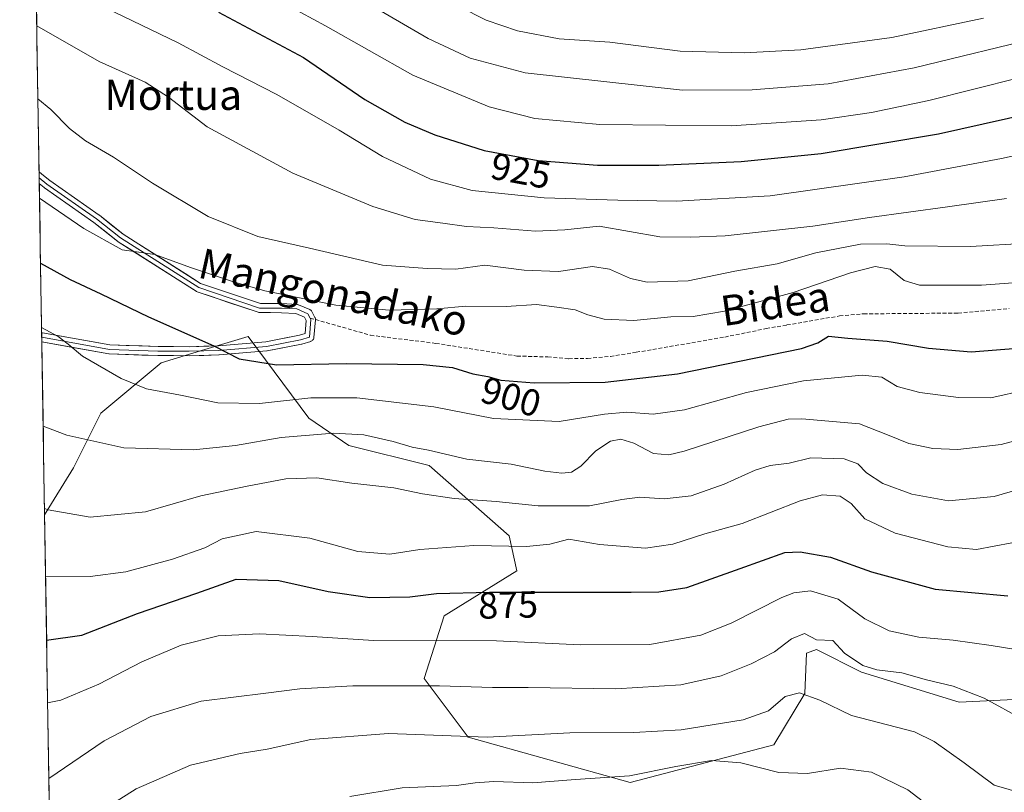
# Model space of a CAD drawing. Units: metres. Extents: x 610264 to 613695, y 4766336 to 4768705.
# Drawn here: x 610284 to 610545, y 4766936 to 4767141 of the extents above; entities that cross this region are included whole.
import ezdxf
from ezdxf.enums import TextEntityAlignment as Align

# ---------------------------------------------------------------- set-up
doc = ezdxf.new("R2010")
doc.units = ezdxf.units.M
doc.header["$MEASUREMENT"] = 0
doc.linetypes.add('TRAZOSX2', pattern=[1.5, 1, -0.5])
for name, color, linetype, lineweight in [('Arbolado forestal CxS', 92, 'Continuous', 0), ('Curva de nivel maestra', 36, 'Continuous', 30), ('Curva de nivel normal', 36, 'Continuous', 0), ('Layer 0', 7, 'Continuous', 0), ('Matorral CxS', 135, 'Continuous', 0), ('Municipio CxS', 142, 'Continuous', 0), ('Rótulo de curva de nivel directora', 19, 'Continuous', 0), ('Senda', 19, 'TRAZOSX2', 0), ('Texto cartográfico', 19, 'Continuous', 0)]:
    doc.layers.add(name, color=color, linetype=linetype, lineweight=lineweight)
doc.styles.add('Arial', font='txt', dxfattribs={"height": 0.2})

# ---------------------------------------------------------------- blocks, each defined once
blk = doc.blocks.new('*U150')
at = {"layer": 'Arbolado forestal CxS', "color": 92, "linetype": 'Continuous', "lineweight": 0}
blk.add_polyline3d([(610292.96, 4766840.77, 873.08), (610290.24, 4767009.3, 883.92), (610297.93, 4767021.74, 887.47), (610305.2, 4767036.32, 891.58), (610321.18, 4767049.63, 896.65), (610332.76, 4767053.15, 899.15), (610344.35, 4767056.67, 901.14), (610360.44, 4767034.99, 890.23), (610371.09, 4767027.67, 887.49), (610392.38, 4767022.35, 887.2), (610413.68, 4767003.72, 879.67), (610415.67, 4766994.4, 875.91), (610396.37, 4766982.42, 871.09), (610391.05, 4766965.78, 864.33), (610402.76, 4766950.21, 858.66), (610445.81, 4766938.22, 852.33), (610483.99, 4766948.22, 855.79), (610492.17, 4766961.85, 859.5), (610492.59, 4766972.55, 862), (610495.26, 4766973.52, 863.14), (610507.24, 4766967.53, 863.33), (610533.2, 4766959.54, 863.16), (610560.48, 4766960.87, 865.16)], dxfattribs=at)
blk = doc.blocks.new('*U152')
at = {"layer": 'Matorral CxS', "color": 135, "linetype": 'Continuous', "lineweight": 0}
blk.add_polyline3d([(610560.48, 4766960.87, 865.16), (610533.2, 4766959.54, 863.16), (610507.24, 4766967.53, 863.33), (610495.26, 4766973.52, 863.14), (610492.59, 4766972.55, 862), (610492.17, 4766961.85, 859.5), (610483.99, 4766948.22, 855.79), (610445.81, 4766938.22, 852.33), (610445.81, 4766938.22, 852.33), (610402.76, 4766950.21, 858.66), (610391.05, 4766965.78, 864.33), (610396.37, 4766982.42, 871.09), (610415.67, 4766994.4, 875.91), (610413.68, 4767003.72, 879.67), (610392.38, 4767022.35, 887.2), (610371.09, 4767027.67, 887.49), (610360.44, 4767034.99, 890.23), (610344.35, 4767056.67, 901.14), (610332.76, 4767053.15, 899.15), (610321.18, 4767049.63, 896.65), (610305.2, 4767036.32, 891.58), (610297.93, 4767021.74, 887.47), (610290.24, 4767009.3, 883.92), (610283.62, 4767419.2, 917.11)], dxfattribs=at)
blk = doc.blocks.new('*U157')
at = {"layer": 'Arbolado forestal CxS', "color": 92, "linetype": 'Continuous', "lineweight": 0}
blk.add_polyline3d([(610560.48, 4766960.87, 865.16), (610533.2, 4766959.54, 863.16), (610507.24, 4766967.53, 863.33), (610495.26, 4766973.52, 863.14), (610492.59, 4766972.55, 862), (610492.17, 4766961.85, 859.5), (610483.99, 4766948.22, 855.79), (610445.81, 4766938.22, 852.33), (610402.76, 4766950.21, 858.66), (610391.05, 4766965.78, 864.33), (610396.37, 4766982.42, 871.09), (610415.67, 4766994.4, 875.91), (610413.68, 4767003.72, 879.67), (610392.38, 4767022.35, 887.2), (610371.09, 4767027.67, 887.49), (610360.44, 4767034.99, 890.23), (610344.35, 4767056.67, 901.14), (610332.76, 4767053.15, 899.15), (610321.18, 4767049.63, 896.65), (610305.2, 4767036.32, 891.58), (610297.93, 4767021.74, 887.47), (610290.24, 4767009.3, 883.92)], dxfattribs=at)
blk = doc.blocks.new('*U161')
at = {"layer": 'Matorral CxS', "color": 135, "linetype": 'Continuous', "lineweight": 0}
blk.add_polyline3d([(610560.48, 4766960.87, 865.16), (610533.2, 4766959.54, 863.16), (610507.24, 4766967.53, 863.33), (610495.26, 4766973.52, 863.14), (610492.59, 4766972.55, 862), (610492.17, 4766961.85, 859.5), (610483.99, 4766948.22, 855.79), (610445.81, 4766938.22, 852.33), (610402.76, 4766950.21, 858.66), (610391.05, 4766965.78, 864.33), (610396.37, 4766982.42, 871.09), (610415.67, 4766994.4, 875.91), (610413.68, 4767003.72, 879.67), (610392.38, 4767022.35, 887.2), (610371.09, 4767027.67, 887.49), (610360.44, 4767034.99, 890.23), (610344.35, 4767056.67, 901.14), (610332.76, 4767053.15, 899.15), (610321.18, 4767049.63, 896.65), (610305.2, 4767036.32, 891.58), (610297.93, 4767021.74, 887.47), (610290.24, 4767009.3, 883.92)], dxfattribs=at)
blk = doc.blocks.new('*U162')
at = {"layer": 'Municipio CxS', "color": 142, "linetype": 'Continuous', "lineweight": 0}
blk.add_polyline3d([(610291.4345, 4766935.075, 864.2483), (610291.3539, 4766940.0694, 865.51), (610291.2732, 4766945.0637, 866.4811), (610291.1926, 4766950.0581, 867.5725), (610291.112, 4766955.0525, 868.9056), (610291.0313, 4766960.0469, 870.2164), (610290.9507, 4766965.0412, 871.6312), (610290.8701, 4766970.0356, 873.0728), (610290.7895, 4766975.03, 874.8405), (610290.7088, 4766980.0244, 876.2998), (610290.6282, 4766985.0187, 877.8125), (610290.5476, 4766990.0131, 879.0236), (610290.4669, 4766995.0075, 880.5864), (610290.3863, 4767000.0019, 882.2305), (610290.3057, 4767004.9962, 883.4226), (610290.225, 4767009.9906, 884.5924), (610290.1444, 4767014.985, 885.8179), (610290.0638, 4767019.9794, 886.9721), (610289.9832, 4767024.9737, 888.1726), (610289.9025, 4767029.9681, 889.2787), (610289.8219, 4767034.9625, 890.3263), (610289.7413, 4767039.9569, 891.3022), (610289.6606, 4767044.9512, 892.2619), (610289.58, 4767049.9456, 893.3028), (610289.4994, 4767054.94, 894.2092), (610289.4188, 4767059.9344, 894.8938), (610289.3381, 4767064.9287, 895.882), (610289.2575, 4767069.9231, 897.789), (610289.1769, 4767074.9175, 900.0408), (610289.0962, 4767079.9119, 901.8457), (610289.0156, 4767084.9062, 902.8567), (610288.935, 4767089.9006, 904.0805), (610288.8543, 4767094.895, 905.2646), (610288.7737, 4767099.8894, 905.7505), (610288.6931, 4767104.8837, 906.4304), (610288.6125, 4767109.8781, 907.4204), (610288.5318, 4767114.8725, 908.5974), (610288.4512, 4767119.8669, 909.7465), (610288.3706, 4767124.8612, 910.8883), (610288.2899, 4767129.8556, 912.1165), (610288.2093, 4767134.85, 913.5027), (610288.1287, 4767139.8444, 915.0327), (610288.0481, 4767144.8387, 916.8145)], dxfattribs=at)
blk = doc.blocks.new('*U166')
at = {"layer": 'Curva de nivel normal', "color": 36, "linetype": 'Continuous', "lineweight": 0}
blk.add_polyline3d([(610291.37, 4766939.28, 865), (610306.06, 4766949.21, 865), (610318.49, 4766955.75, 865), (610331.86, 4766959.78, 865), (610348.96, 4766961.93, 865), (610358.01, 4766963.07, 865), (610372.14, 4766963.87, 865), (610395.16, 4766963.89, 865), (610409.19, 4766963.41, 865), (610418.7, 4766963.39, 865), (610441.94, 4766963.1, 865), (610459.27, 4766964.08, 865), (610469.94, 4766966.51, 865), (610477.96, 4766969.66, 865), (610484.13, 4766972.85, 865), (610488.67, 4766976.33, 865), (610492.09, 4766977.73, 865), (610495.31, 4766976.08, 865), (610499.65, 4766975.86, 865), (610502.74, 4766972.52, 865), (610507.61, 4766969.26, 865), (610511.28, 4766968.15, 865), (610517.93, 4766967.34, 865), (610524.47, 4766965.44, 865), (610531.58, 4766963.77, 865), (610539.85, 4766960.61, 865), (610550.2, 4766954.95, 865)], dxfattribs=at)
blk = doc.blocks.new('*U171')
at = {"layer": 'Curva de nivel normal', "color": 36, "linetype": 'Continuous', "lineweight": 0}
blk.add_polyline3d([(610290.5, 4766993.03, 880), (610302.37, 4766992.88, 880), (610311.81, 4766994.1, 880), (610324.2, 4766997.47, 880), (610332.84, 4767000.51, 880), (610337.42, 4767002.88, 880), (610346.43, 4767004.81, 880), (610360.67, 4767003.05, 880), (610373.46, 4766999.5, 880), (610381.96, 4766998.86, 880), (610389.95, 4767000.05, 880), (610404.28, 4767001.13, 880), (610418.28, 4767000.9, 880), (610424.43, 4767001.53, 880), (610429.53, 4767002.78, 880), (610437.65, 4767001.43, 880), (610449.85, 4767000.41, 880), (610457.12, 4767001.47, 880), (610465.61, 4767004.24, 880), (610475.56, 4767007, 880), (610490.96, 4767013.02, 880), (610496.88, 4767014.6, 880), (610501.6, 4767014.27, 880), (610504.48, 4767012.25, 880), (610508.11, 4767008.18, 880), (610516.14, 4767004.4, 880), (610530.13, 4767000.82, 880), (610537.75, 4767000.09, 880), (610547.13, 4767001.8, 880)], dxfattribs=at)
blk = doc.blocks.new('*U173')
at = {"layer": 'Curva de nivel normal', "color": 36, "linetype": 'Continuous', "lineweight": 0}
blk.add_polyline3d([(610290.21, 4767010.95, 885), (610291.2, 4767010.58, 885), (610302.32, 4767008.68, 885), (610317.01, 4767010.09, 885), (610331.75, 4767014.32, 885), (610344.04, 4767016.86, 885), (610354.3, 4767018.84, 885), (610362.52, 4767019.14, 885), (610371.85, 4767017.7, 885), (610383.03, 4767016.44, 885), (610390.6, 4767014.86, 885), (610399.02, 4767013.58, 885), (610410.23, 4767012.86, 885), (610421.35, 4767011.63, 885), (610434.95, 4767011.63, 885), (610443.53, 4767013.35, 885), (610448.38, 4767013.94, 885), (610454.78, 4767013.52, 885), (610461.96, 4767014.36, 885), (610470.79, 4767017.38, 885), (610479.01, 4767021.12, 885), (610482.94, 4767022.36, 885), (610487.98, 4767022.98, 885), (610493.8, 4767024.45, 885), (610502.65, 4767024.15, 885), (610506.27, 4767022.82, 885), (610508.6, 4767020.41, 885), (610512.93, 4767017.64, 885), (610520.58, 4767014.81, 885), (610530.33, 4767013.03, 885), (610542.44, 4767014.17, 885), (610558.84, 4767018.9, 885)], dxfattribs=at)
blk = doc.blocks.new('*U180')
at = {"layer": 'Curva de nivel normal', "color": 36, "linetype": 'Continuous', "lineweight": 0}
blk.add_polyline3d([(610289.43341, 4767059.02613, 895), (610293.8, 4767056.66, 895), (610296.5, 4767054.6, 895), (610300.33, 4767051.41, 895), (610310.55, 4767045.52, 895), (610317.31, 4767042.78, 895), (610326.3, 4767041.08, 895), (610336.29, 4767038.99, 895), (610347.29, 4767038.85, 895), (610360.97, 4767040.34, 895), (610373.2, 4767040.36, 895), (610393.59, 4767037.97, 895), (610409.52, 4767034.88, 895), (610426.95, 4767034.06, 895), (610438.95, 4767036.04, 895), (610444.94, 4767036.52, 895), (610451.86, 4767035.98, 895), (610460.25, 4767037.16, 895), (610476.73, 4767041.79, 895), (610491.81, 4767044.86, 895), (610507.37, 4767046.37, 895), (610512.68, 4767045.83, 895), (610516.72, 4767043.39, 895), (610522.71, 4767041.78, 895), (610533.01, 4767040.41, 895), (610541.59, 4767040.32, 895), (610551.08, 4767042.44, 895)], dxfattribs=at)
blk = doc.blocks.new('*U181')
at = {"layer": 'Curva de nivel normal', "color": 36, "linetype": 'Continuous', "lineweight": 0}
blk.add_polyline3d([(610371.3, 4766934.49, 855), (610385.2, 4766936.74, 855), (610399.61, 4766937.38, 855), (610404.61, 4766938.1, 855), (610409.61, 4766938.41, 855), (610419.95, 4766938.05, 855), (610431.28, 4766938.96, 855), (610445.61, 4766939.96, 855), (610457.88, 4766942.46, 855), (610467.39, 4766944.02, 855), (610475.22, 4766943.37, 855), (610485.27, 4766940.8, 855), (610492.9, 4766940.6, 855), (610501.64, 4766941.98, 855), (610509.93, 4766940.91, 855), (610519.52, 4766936.22, 855), (610526.32, 4766930.98, 855)], dxfattribs=at)
blk = doc.blocks.new('*U184')
at = {"layer": 'Curva de nivel normal', "color": 36, "linetype": 'Continuous', "lineweight": 0}
blk.add_polyline3d([(610291.04, 4766959.38, 870), (610294.51, 4766960.09, 870), (610304.63, 4766964.26, 870), (610316.02, 4766970.23, 870), (610326.5, 4766974.68, 870), (610336.34, 4766977.11, 870), (610347.29, 4766977.66, 870), (610361.29, 4766976.97, 870), (610377.62, 4766975.93, 870), (610410.27, 4766975.79, 870), (610432.49, 4766974.79, 870), (610450.97, 4766974.86, 870), (610464.53, 4766977.29, 870), (610472.6, 4766980.5, 870), (610486.08, 4766987.29, 870), (610489.27, 4766988.58, 870), (610493.69, 4766989.1, 870), (610501.04, 4766986.84, 870), (610508.09, 4766981.68, 870), (610514.58, 4766978.51, 870), (610522.45, 4766976.81, 870), (610531.62, 4766976.03, 870), (610541.68, 4766974.6, 870), (610555.3, 4766972.34, 870)], dxfattribs=at)
blk = doc.blocks.new('*U199')
at = {"layer": 'Curva de nivel normal', "color": 36, "linetype": 'Continuous', "lineweight": 0}
blk.add_polyline3d([(610303.84, 4767145.2, 920), (610325.69, 4767134.63, 920), (610337.61, 4767128.3, 920), (610351.93, 4767120.96, 920), (610368.49, 4767111.42, 920), (610380, 4767104.46, 920), (610392.71, 4767098.46, 920), (610403.78, 4767095.4, 920), (610422.93, 4767093.44, 920), (610442.52, 4767092.9, 920), (610458.05, 4767092.6, 920), (610482.99, 4767093.97, 920), (610518.56, 4767099.04, 920), (610544.46, 4767103.92, 920), (610555.23, 4767106.34, 920)], dxfattribs=at)
blk = doc.blocks.new('*U222')
at = {"layer": 'Curva de nivel normal', "color": 36, "linetype": 'Continuous', "lineweight": 0}
blk.add_polyline3d([(610288.1402, 4767139.1338, 915), (610304.76, 4767129.65, 915), (610316.96, 4767124.16, 915), (610323.14, 4767120.18, 915), (610333.42, 4767112.3, 915), (610356.21, 4767100.04, 915), (610377.44, 4767091.14, 915), (610388.63, 4767087.71, 915), (610396.06, 4767086.74, 915), (610402.28, 4767085.82, 915), (610409.55, 4767085.53, 915), (610420.66, 4767084.61, 915), (610428.43, 4767084.94, 915), (610437.54, 4767085.92, 915), (610453.69, 4767083.12, 915), (610461.94, 4767083.04, 915), (610471.02, 4767083.34, 915), (610494.27, 4767085.93, 915), (610509.38, 4767088.27, 915), (610530.12, 4767091.08, 915), (610545.75, 4767093.34, 915)], dxfattribs=at)
blk = doc.blocks.new('*U230')
at = {"layer": 'Curva de nivel normal', "color": 36, "linetype": 'Continuous', "lineweight": 0}
blk.add_polyline3d([(610291.64, 4766922.37, 860), (610295.41, 4766924.78, 860), (610303.2, 4766929.35, 860), (610314.59, 4766936.46, 860), (610328.97, 4766942.75, 860), (610342.16, 4766945.87, 860), (610349.4, 4766947.06, 860), (610360.98, 4766949.56, 860), (610381.58, 4766951.16, 860), (610407.78, 4766950.26, 860), (610429.74, 4766951.39, 860), (610446.77, 4766951.45, 860), (610459.34, 4766952.18, 860), (610475.77, 4766954.84, 860), (610482.54, 4766957.24, 860), (610487, 4766961.03, 860), (610490.76, 4766962.02, 860), (610496.17, 4766960.04, 860), (610504.6, 4766956.02, 860), (610521.31, 4766951.6, 860), (610526.55, 4766949.1, 860), (610534.52, 4766943.44, 860), (610542.48, 4766937.43, 860), (610550.46, 4766935.2, 860)], dxfattribs=at)
blk = doc.blocks.new('*U244')
at = {"layer": 'Curva de nivel maestra', "color": 36, "linetype": 'Continuous', "lineweight": 30}
blk.add_polyline3d([(610290.77, 4766976.01, 875), (610300.14, 4766977.28, 875), (610314.9, 4766983.03, 875), (610330.68, 4766988.48, 875), (610341.14, 4766992.18, 875), (610352.5, 4766991.88, 875), (610365.52, 4766988.95, 875), (610376.6, 4766987.31, 875), (610387.28, 4766987.53, 875), (610394.31, 4766988.41, 875), (610408.4, 4766988.76, 875), (610446.04, 4766988.7, 875), (610453.38, 4766988.81, 875), (610460.88, 4766989.99, 875), (610475, 4766994.98, 875), (610486.88, 4766999.31, 875), (610490.97, 4766999.46, 875), (610499.04, 4766998.05, 875), (610509.9, 4766994.1, 875), (610526.82, 4766989.51, 875), (610546.11, 4766987.77, 875)], dxfattribs=at)

msp = doc.modelspace()

# ---------------------------------------------------------------- linework, layer by layer
at = {"layer": 'Arbolado forestal CxS', "color": 92, "linetype": 'Continuous', "lineweight": 0}
msp.add_polyline3d([(610290.24, 4767009.3, 883.92), (610292.96, 4766840.77, 873.08)], dxfattribs=at)
at = {"layer": 'Curva de nivel maestra', "color": 36, "linetype": 'Continuous', "lineweight": 30}
for points in [[(610336.41, 4767142.77, 925), (610359.02, 4767130.72, 925), (610375.26, 4767119.62, 925), (610385.9, 4767113.61, 925), (610393.86, 4767110.23, 925), (610407.04, 4767106.07, 925), (610421.35, 4767103.38, 925), (610437.08, 4767102.13, 925), (610453.42, 4767102.14, 925), (610475.31, 4767103.12, 925), (610496.5, 4767105.26, 925), (610527.67, 4767110.49, 925), (610558.14, 4767117.29, 925)], [(610289.16, 4767076.08, 900), (610297.05, 4767071.76, 900), (610305.19, 4767067.97, 900), (610317.83, 4767061.88, 900), (610335.2, 4767054.16, 900), (610341.94, 4767050.7, 900), (610351.81, 4767049.11, 900), (610370.34, 4767049.48, 900), (610390.8, 4767049.24, 900), (610398.61, 4767048.37, 900), (610403.95, 4767046.73, 900), (610408, 4767046.02, 900), (610411.41, 4767045.05, 900), (610420.25, 4767044.3, 900), (610439.12, 4767044.5, 900), (610458.32, 4767046.71, 900), (610491.26, 4767053.44, 900), (610495.64, 4767054.97, 900), (610498.48, 4767056.73, 900), (610503.6, 4767056.2, 900), (610514.03, 4767055.44, 900), (610525.01, 4767053.55, 900), (610536.36, 4767052.59, 900), (610548.64, 4767053.57, 900)]]:
    msp.add_polyline3d(points, dxfattribs=at)
at = {"layer": 'Curva de nivel normal', "color": 36, "linetype": 'Continuous', "lineweight": 0}
for points in [[(610393.33, 4767147.94, 940), (610407.56, 4767140.66, 940), (610415.83, 4767137.86, 940), (610426.88, 4767135.75, 940), (610440.41, 4767134.78, 940), (610459.11, 4767132.47, 940), (610476.08, 4767132, 940), (610491.14, 4767132.78, 940), (610515.26, 4767136.02, 940), (610539.64, 4767141.2, 940)], [(610351.74, 4767146.3, 930), (610364.87, 4767139.12, 930), (610388.09, 4767126.02, 930), (610408.37, 4767117.63, 930), (610420.49, 4767114.53, 930), (610437.7, 4767112.98, 930), (610472.64, 4767112.57, 930), (610496.5, 4767114.18, 930), (610509.87, 4767116.14, 930), (610525.09, 4767119.32, 930), (610549.04, 4767125.39, 930)], [(610375.22, 4767145.6, 935), (610392.1, 4767135.76, 935), (610403.26, 4767130.57, 935), (610417.87, 4767126.68, 935), (610459.67, 4767122.05, 935), (610478.17, 4767122.14, 935), (610498.42, 4767123.74, 935), (610521.2, 4767128.03, 935), (610556.24, 4767136.48, 935)], [(610288.45, 4767119.75, 910), (610291.91, 4767116.93, 910), (610296.86, 4767111.92, 910), (610301.11, 4767108.64, 910), (610308.57, 4767104.26, 910), (610318.88, 4767097.37, 910), (610333.65, 4767088.48, 910), (610346.88, 4767083.19, 910), (610360.62, 4767080.14, 910), (610380, 4767075.56, 910), (610391.83, 4767074.68, 910), (610399.46, 4767074.52, 910), (610407.16, 4767075.6, 910), (610417.61, 4767074.29, 910), (610426.78, 4767073.89, 910), (610435.75, 4767075.26, 910), (610440.31, 4767074.52, 910), (610445.9, 4767072.02, 910), (610450.27, 4767071.04, 910), (610461.23, 4767071.43, 910), (610473.62, 4767074.02, 910), (610484.84, 4767075.94, 910), (610495.09, 4767078.85, 910), (610506.94, 4767081.2, 910), (610513.93, 4767081.3, 910), (610518.71, 4767080.72, 910), (610536.17, 4767080.57, 910), (610551.5, 4767081.41, 910)], [(610288.88, 4767093.38, 905), (610300.67, 4767085.37, 905), (610310.85, 4767079.65, 905), (610314.68, 4767079.14, 905), (610319.55, 4767078.42, 905), (610329.03, 4767074.96, 905), (610340.44, 4767071.2, 905), (610348.71, 4767068.74, 905), (610367.62, 4767064.99, 905), (610381.73, 4767063.65, 905), (610394.46, 4767064.02, 905), (610402.09, 4767064.68, 905), (610412.86, 4767064.57, 905), (610420.87, 4767065.18, 905), (610426.34, 4767064.44, 905), (610431.17, 4767063.76, 905), (610434.5, 4767062.39, 905), (610438.92, 4767061.22, 905), (610446.77, 4767060.9, 905), (610456.61, 4767061.86, 905), (610462.53, 4767062, 905), (610470.88, 4767063.34, 905), (610489.06, 4767068.37, 905), (610504.35, 4767073.56, 905), (610510.88, 4767075.23, 905), (610514.83, 4767074.56, 905), (610518.58, 4767071.55, 905), (610522.62, 4767070.28, 905), (610529.01, 4767070.31, 905), (610539.11, 4767070.25, 905), (610547.51, 4767070.86, 905)], [(610561.25, 4767032.47, 890), (610544.32, 4767027.93, 890), (610532.86, 4767026.6, 890), (610526.14, 4767026.88, 890), (610519.83, 4767028.24, 890), (610514.16, 4767030.56, 890), (610506.68, 4767033.41, 890), (610491.4, 4767034.8, 890), (610487.74, 4767034.67, 890), (610479.96, 4767032.67, 890), (610460.17, 4767026.19, 890), (610456.08, 4767025.2, 890), (610451.94, 4767025.58, 890), (610446.76, 4767028.32, 890), (610443.3, 4767029.38, 890), (610440.57, 4767028.88, 890), (610436.7, 4767026.25, 890), (610432.7, 4767022.22, 890), (610430.21, 4767020.63, 890), (610427.64, 4767020.33, 890), (610423.13, 4767020.85, 890), (610414.18, 4767022.72, 890), (610402.42, 4767024.06, 890), (610392.25, 4767026.48, 890), (610387.91, 4767027.21, 890), (610382.85, 4767028.73, 890), (610375.03, 4767030.53, 890), (610367, 4767030.95, 890), (610353.04, 4767029.83, 890), (610340.92, 4767027.71, 890), (610329.8, 4767026.58, 890), (610311.28, 4767027.08, 890), (610296.1, 4767030.41, 890), (610289.86, 4767032.85, 890)]]:
    msp.add_polyline3d(points, dxfattribs=at)
at = {"layer": 'Layer 0', "linetype": 'Continuous', "lineweight": 0}
for points in [[(610288.77, 4767100.34), (610288.79, 4767098.8)], [(610288.77, 4767100.34), (610289.54, 4767099.73), (610291.59, 4767098.1), (610304.73, 4767088.87), (610304.79, 4767088.83), (610311.11, 4767083.82), (610331.69, 4767070.75), (610347.55, 4767065.41), (610353.2, 4767065.37), (610353.25, 4767065.37), (610357.28, 4767065.16), (610357.42, 4767065.14), (610357.62, 4767065.09), (610357.69, 4767065.06), (610360.65, 4767063.79), (610360.78, 4767063.73), (610360.95, 4767063.61), (610361.1, 4767063.46), (610361.22, 4767063.29), (610362.04, 4767061.72), (610362.11, 4767061.57), (610362.16, 4767061.37), (610362.18, 4767061.16), (610362.18, 4767061.14)], [(610288.79, 4767098.8), (610288.82, 4767097.24)], [(610288.79, 4767098.8), (610288.8, 4767098.79), (610290.87, 4767097.14), (610304.04, 4767087.89), (610310.42, 4767082.84), (610331.17, 4767069.66), (610347.35, 4767064.21), (610353.19, 4767064.17), (610357.21, 4767063.96), (610360.18, 4767062.69), (610360.79, 4767061.53)], [(610289.46, 4767057.65), (610289.69, 4767057.63), (610307.6, 4767054.42), (610320.37, 4767053.98), (610328.61, 4767053.94), (610336.41, 4767054.15), (610349, 4767055.19), (610357.93, 4767056.96), (610359.46, 4767057.42), (610359.76, 4767060.91), (610359.31, 4767061.76), (610356.94, 4767062.77), (610353.16, 4767062.97), (610347.34, 4767063.01), (610347.14, 4767063.03), (610346.97, 4767063.07), (610330.76, 4767068.53), (610330.57, 4767068.62), (610330.53, 4767068.65), (610309.77, 4767081.83), (610309.67, 4767081.9), (610303.32, 4767086.93), (610290.18, 4767096.16), (610290.12, 4767096.2), (610288.82, 4767097.24)], [(610289.48, 4767056.45), (610289.48, 4767056.45), (610307.47, 4767053.22), (610320.35, 4767052.78), (610328.62, 4767052.74), (610336.48, 4767052.95), (610349.17, 4767054), (610358.22, 4767055.8), (610360.59, 4767056.5), (610360.98, 4767061.16), (610360.79, 4767061.53)], [(610362.18, 4767061.14), (610362.18, 4767061.06), (610361.79, 4767056.4), (610361.77, 4767056.29), (610361.72, 4767056.09), (610361.63, 4767055.9), (610361.51, 4767055.73), (610361.36, 4767055.58), (610361.19, 4767055.46), (610361, 4767055.37), (610360.93, 4767055.35), (610358.56, 4767054.64), (610358.45, 4767054.62), (610349.39, 4767052.82), (610349.27, 4767052.8), (610336.57, 4767051.75), (610336.51, 4767051.75), (610328.62, 4767051.54), (610320.34, 4767051.58), (610307.43, 4767052.02), (610307.26, 4767052.04), (610289.49, 4767055.22)], [(610289.46, 4767057.65), (610289.48, 4767056.45)], [(610289.48, 4767056.45), (610289.49, 4767055.22)]]:
    msp.add_lwpolyline(points, dxfattribs=at)
msp.add_polyline3d([(610289.49, 4767055.22, 894.25), (610289.46, 4767057.65, 894.58), (610289.69, 4767057.63, 894.62), (610294.17, 4767056.82, 895.08), (610298.64, 4767056.02, 895.5), (610303.12, 4767055.22, 895.94), (610307.6, 4767054.42, 896.33), (610311.86, 4767054.27, 896.84), (610316.11, 4767054.13, 897.27), (610320.37, 4767053.98, 897.76), (610324.49, 4767053.96, 898.31), (610328.61, 4767053.94, 898.81), (610332.51, 4767054.04, 899.29), (610336.41, 4767054.15, 899.76), (610340.61, 4767054.49, 900.5), (610344.81, 4767054.84, 901.13), (610349, 4767055.19, 901.79), (610353.47, 4767056.08, 902.5), (610357.93, 4767056.96, 902.8), (610359.46, 4767057.42, 902.92), (610359.76, 4767060.91, 903.45), (610359.31, 4767061.76, 903.57), (610356.94, 4767062.77, 903.72), (610353.16, 4767062.97, 903.84), (610350.25, 4767062.99, 903.88), (610347.34, 4767063.01, 903.86), (610347.14, 4767063.03, 903.86), (610346.97, 4767063.07, 903.87), (610342.91, 4767064.44, 903.98), (610338.86, 4767065.8, 903.84), (610334.81, 4767067.17, 903.88), (610330.76, 4767068.53, 904.13), (610330.57, 4767068.62, 904.13), (610330.53, 4767068.65, 904.13), (610326.38, 4767071.28, 904.26), (610322.22, 4767073.92, 904.68), (610318.07, 4767076.56, 904.64), (610313.92, 4767079.19, 904.94), (610309.77, 4767081.83, 904.92), (610309.67, 4767081.9, 904.92), (610306.5, 4767084.41, 905.23), (610303.32, 4767086.93, 905.18), (610300.04, 4767089.24, 905.3), (610296.75, 4767091.54, 905.29), (610293.47, 4767093.85, 905.48), (610290.18, 4767096.16, 905.45), (610290.12, 4767096.2, 905.45), (610288.82, 4767097.24, 905.48), (610288.77, 4767100.34, 905.76), (610289.54, 4767099.73, 905.77), (610291.59, 4767098.1, 905.63), (610294.87, 4767095.79, 905.78), (610298.16, 4767093.49, 905.61), (610301.44, 4767091.18, 905.61), (610304.73, 4767088.87, 905.51), (610304.79, 4767088.83, 905.51), (610307.95, 4767086.33, 905.44), (610311.11, 4767083.82, 905.22), (610315.23, 4767081.21, 905.22), (610319.34, 4767078.59, 904.97), (610323.46, 4767075.98, 904.9), (610327.57, 4767073.36, 904.58), (610331.69, 4767070.75, 904.4), (610335.66, 4767069.42, 904.35), (610339.62, 4767068.08, 904.14), (610343.58, 4767066.74, 904.23), (610347.55, 4767065.41, 904.27), (610350.37, 4767065.39, 904.3), (610353.2, 4767065.37, 904.33), (610353.25, 4767065.37, 904.33), (610357.28, 4767065.16, 904.35), (610357.42, 4767065.14, 904.35), (610357.62, 4767065.09, 904.34), (610357.69, 4767065.06, 904.34), (610360.65, 4767063.79, 903.93), (610360.78, 4767063.73, 903.91), (610360.95, 4767063.61, 903.86), (610361.1, 4767063.46, 903.8), (610361.22, 4767063.29, 903.78), (610362.04, 4767061.72, 903.58), (610362.11, 4767061.57, 903.56), (610362.16, 4767061.37, 903.53), (610362.18, 4767061.16, 903.51), (610362.18, 4767061.06, 903.49), (610361.79, 4767056.4, 902.81), (610361.77, 4767056.29, 902.8), (610361.72, 4767056.09, 902.77), (610361.63, 4767055.9, 902.74), (610361.51, 4767055.73, 902.71), (610361.36, 4767055.58, 902.68), (610361.19, 4767055.46, 902.65), (610361, 4767055.37, 902.63), (610360.93, 4767055.35, 902.62), (610358.56, 4767054.64, 902.34), (610358.45, 4767054.62, 902.33), (610353.92, 4767053.72, 901.73), (610349.39, 4767052.82, 900.97), (610349.27, 4767052.8, 900.95), (610345.04, 4767052.45, 900.42), (610340.81, 4767052.1, 899.88), (610336.57, 4767051.75, 899.33), (610336.51, 4767051.75, 899.32), (610332.56, 4767051.64, 898.9), (610328.62, 4767051.54, 898.43), (610324.48, 4767051.56, 897.88), (610320.34, 4767051.58, 897.31), (610316.04, 4767051.73, 896.77), (610311.73, 4767051.87, 896.38), (610307.43, 4767052.02, 895.82), (610307.26, 4767052.04, 895.8), (610302.78, 4767052.84, 895.45), (610298.31, 4767053.64, 895.11), (610293.83, 4767054.45, 894.66), (610289.49, 4767055.22, 894.25)], close=True, dxfattribs=at)
at = {"layer": 'Matorral CxS', "color": 135, "linetype": 'Continuous', "lineweight": 0}
msp.add_polyline3d([(610283.62, 4767419.2, 917.11), (610290.24, 4767009.3, 883.92)], dxfattribs=at)
at = {"layer": 'Senda', "color": 19, "linetype": 'TRAZOSX2', "lineweight": 0}
for points in [[(610362.18, 4767061.14), (610376.78, 4767056.99), (610394.15, 4767054.82), (610415.71, 4767051.46), (610423.91, 4767051.22), (610429.47, 4767050.74), (610434.46, 4767050.83), (610440.52, 4767051.35), (610447.4, 4767052.45), (610470.91, 4767056.49), (610481.91, 4767058.74), (610487.43, 4767059.7), (610501.39, 4767062.1), (610507.79, 4767062.66), (610532.9, 4767062.86), (610546.5, 4767064.06)], [(610360.79, 4767061.53), (610362.18, 4767061.14)]]:
    msp.add_lwpolyline(points, dxfattribs=at)

# ---------------------------------------------------------------- block references
at = {"layer": 'Arbolado forestal CxS', "color": 92, "linetype": 'Continuous', "lineweight": 0}
for name in ['*U150', '*U157']:
    msp.add_blockref(name, (0, 0), dxfattribs=at)
at = {"layer": 'Curva de nivel maestra', "color": 36, "linetype": 'Continuous', "lineweight": 30}
msp.add_blockref('*U244', (0, 0), dxfattribs=at)
at = {"layer": 'Curva de nivel normal', "color": 36, "linetype": 'Continuous', "lineweight": 0}
for name in ['*U181', '*U230', '*U166', '*U184', '*U171', '*U173', '*U180', '*U222', '*U199']:
    msp.add_blockref(name, (0, 0), dxfattribs=at)
at = {"layer": 'Matorral CxS', "color": 135, "linetype": 'Continuous', "lineweight": 0}
for name in ['*U152', '*U161']:
    msp.add_blockref(name, (0, 0), dxfattribs=at)
at = {"layer": 'Municipio CxS', "color": 142, "linetype": 'Continuous', "lineweight": 0}
msp.add_blockref('*U162', (0, 0), dxfattribs=at)

# ---------------------------------------------------------------- texts
at = {"layer": 'Rótulo de curva de nivel directora', "color": 19, "linetype": 'Continuous', "lineweight": 0, "style": 'Arial'}
for s, rotation, p in [('925', -10.6463, (610416.74, 4767100.66)), ('900', -15.8788, (610414.13, 4767040.62)), ('875', 1.4229, (610413.36, 4766985.35))]:
    msp.add_text(s, height=7, rotation=rotation, dxfattribs=at).set_placement(p, align=Align.MIDDLE_CENTER)
at = {"layer": 'Texto cartográfico', "color": 19, "linetype": 'Continuous', "lineweight": 0, "style": 'Arial'}
msp.add_text('Mortua', height=8, dxfattribs=at).set_placement((610324.42, 4767120.83), align=Align.MIDDLE_CENTER)
for s, rotation, p in [('Mangonadako', -12.5798, (610366.99, 4767068.37)), ('Bidea', 8.2508, (610484.32, 4767065.42))]:
    msp.add_text(s, height=8, rotation=rotation, dxfattribs=at).set_placement(p, align=Align.MIDDLE_CENTER)

doc.saveas('drawing.dxf')
